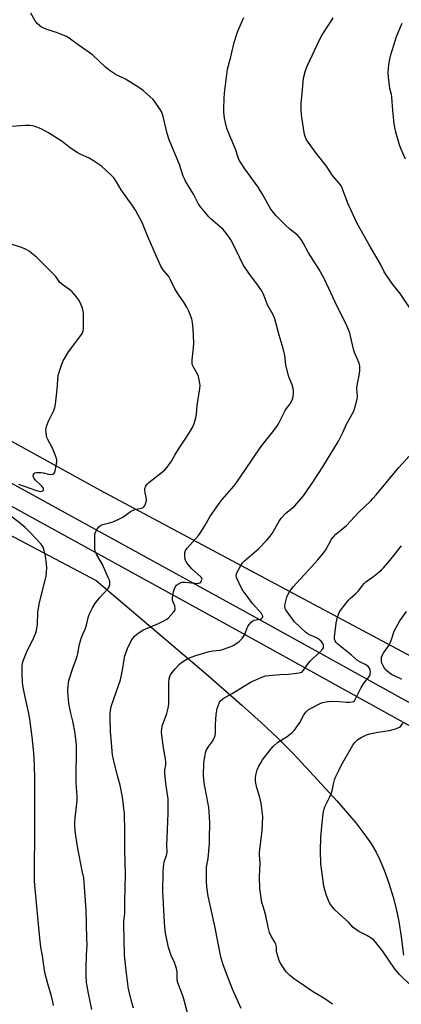
# Model space of a CAD drawing. Units: inches. Extents: x 1195770 to 1201772, y 553456 to 557457.
# Drawn here: x 1200672 to 1200861, y 553873 to 554362 of the extents above; entities that cross this region are included whole.
import ezdxf

# ---------------------------------------------------------------- set-up
doc = ezdxf.new("R2010")
doc.units = ezdxf.units.IN
doc.header["$MEASUREMENT"] = 0
for name, color, linetype in [('NTRL-Farm Land', 3, 'Continuous'), ('TRANS-Road', 130, 'Continuous'), ('Undefined', 1, 'Continuous')]:
    doc.layers.add(name, color=color, linetype=linetype)

msp = doc.modelspace()

# ---------------------------------------------------------------- linework, layer by layer
at = {"layer": 'NTRL-Farm Land'}
msp.add_lwpolyline([(1200534.31, 554176.02), (1200709.57, 554083.49), (1200764.17, 554037.1), (1200781.96, 554021.63), (1200791.55, 554012.95), (1200799.74, 554005.2), (1200807.17, 553997.79), (1200813.68, 553990.89), (1200829.14, 553974.12), (1200838.52, 553963.12), (1200842.55, 553957.87), (1200845.91, 553953.03), (1200848.57, 553948.64), (1200850.53, 553944.75), (1200852.56, 553939.75), (1200854.86, 553933.24), (1200857.02, 553926.34), (1200858.6, 553920.48), (1200859.89, 553914.12), (1200861.09, 553906.53), (1200862.2, 553897.54)], dxfattribs=at)
msp.add_polyline3d([(1200931.37, 554010.79, 0), (1200711.67, 554128.1, 0), (1200654.86, 554159.44, 0), (1200614.02, 554186.3, 0), (1200375.62, 554332.85, 0), (1200358.45, 554349.8, 0), (1200354.95, 554359.41, 0), (1200350.35, 554384.5, 0)], dxfattribs=at)
at = {"layer": 'TRANS-Road'}
for points in [[(1198969.74, 555078.66), (1199199.66, 554950.21), (1199392.02, 554843.8), (1199615.23, 554718.42), (1199765.93, 554635.28), (1199907.19, 554555.4), (1199917.29, 554549.69), (1200067.29, 554467.88), (1200253.33, 554367.29), (1200352.9, 554309.61), (1200519.26, 554213.69), (1200658.84, 554136.39), (1200787.31, 554065.88), (1200900.95, 554002.99)], [(1200896.05, 553994.27), (1200782.48, 554057.12), (1200654.01, 554127.63), (1200514.34, 554204.99), (1200347.9, 554300.96), (1200248.45, 554358.57), (1200062.52, 554459.09), (1199917.94, 554537.94), (1199912.43, 554540.94), (1199761.05, 554626.55), (1199610.37, 554709.68), (1199387.15, 554835.06), (1199194.8, 554941.47), (1198964.85, 555069.93)]]:
    msp.add_lwpolyline(points, dxfattribs=at)
at = {"layer": 'Undefined'}
for points, elevation in [([(1200755.16, 553868.22), (1200753.52, 553874.44), (1200752.57, 553877.27), (1200750, 553884.19), (1200749.76, 553885.48), (1200749.79, 553889.16), (1200749.67, 553890.28), (1200749.33, 553891.4), (1200748.41, 553893.88), (1200746.86, 553897.36), (1200745.5, 553901.29), (1200745.11, 553902.99), (1200744.08, 553908.39), (1200743.6, 553911.6), (1200743.44, 553913.66), (1200742.72, 553929.04), (1200742.86, 553938.88), (1200742.98, 553941.19), (1200743.35, 553943.76), (1200743.67, 553944.86), (1200744.5, 553946.99), (1200744.82, 553948.56), (1200744.74, 553952.27), (1200744.79, 553955.8), (1200745.13, 553963.76), (1200745.4, 553968.11), (1200745.37, 553972.44), (1200745.27, 553975.04), (1200744.25, 553982.63), (1200743.73, 553987.96), (1200743.73, 553989.43), (1200744.18, 553991.84), (1200744.15, 553993.26), (1200743.93, 553994.98), (1200742.97, 554000.42), (1200742.14, 554006.61), (1200742.01, 554008.38), (1200742.13, 554009.86), (1200742.5, 554011.58), (1200744.59, 554017.45), (1200745.15, 554019.44), (1200745.46, 554020.88), (1200745.58, 554022.34), (1200745.68, 554026.17), (1200745.66, 554033), (1200745.82, 554034.7), (1200746.17, 554035.81), (1200746.56, 554036.57), (1200747.83, 554038.46), (1200748.92, 554039.81), (1200750.99, 554041.97), (1200752.11, 554042.94), (1200754.65, 554044.49), (1200756.24, 554045.29), (1200758.99, 554046.21), (1200765.7, 554048.19), (1200767.7, 554048.55), (1200770.77, 554048.89), (1200771.88, 554049.12), (1200776.08, 554050.46), (1200777.69, 554051.19), (1200779.44, 554052.32), (1200780.64, 554053.21), (1200781.27, 554053.84), (1200782.02, 554054.76), (1200783.35, 554056.72), (1200784.53, 554059.9), (1200784.89, 554060.67), (1200785.56, 554061.62), (1200786.74, 554062.93), (1200787.4, 554063.47), (1200787.9, 554063.71), (1200791.25, 554064.32), (1200791.7, 554064.54), (1200792.15, 554065.02), (1200792.31, 554065.41), (1200792.33, 554065.82), (1200792.09, 554066.47), (1200791.69, 554067.12), (1200787.16, 554072.01), (1200784.57, 554075.74), (1200782.58, 554078.26), (1200781.67, 554079.6), (1200779.28, 554084.91), (1200779.14, 554086), (1200779.25, 554086.83), (1200779.43, 554087.35), (1200781.35, 554090.95), (1200782.17, 554092.16), (1200783.18, 554093.17), (1200785.52, 554095.28), (1200790.16, 554099.2), (1200794.47, 554103.67), (1200795.93, 554105.45), (1200796.93, 554106.85), (1200800.39, 554112.93), (1200801.38, 554114.38), (1200803.59, 554116.79), (1200807.23, 554119.65), (1200808.25, 554120.57), (1200811.57, 554124.36), (1200813, 554126.22), (1200817.78, 554133.27), (1200822.1, 554139.92), (1200829.92, 554152.7), (1200832.2, 554157.32), (1200833.91, 554161.12), (1200837.5, 554167.5), (1200838.08, 554169.15), (1200839.21, 554173.41), (1200839.33, 554174.83), (1200839.11, 554178.83), (1200839.14, 554180.22), (1200839.29, 554181.32), (1200839.95, 554184.39), (1200840.45, 554187.62), (1200840.6, 554189.08), (1200840.53, 554190.09), (1200840.18, 554191.33), (1200837.92, 554196.61), (1200837.3, 554198.25), (1200835.5, 554206.23), (1200835.02, 554207.62), (1200833.75, 554210.65), (1200829.29, 554219.48), (1200822.97, 554233.02), (1200820.33, 554237.77), (1200815.06, 554246.11), (1200812.58, 554250.74), (1200811.43, 554252.68), (1200810.62, 554253.78), (1200809.52, 554254.9), (1200805.83, 554257.86), (1200803.44, 554259.99), (1200799.04, 554264.42), (1200797.57, 554266.17), (1200796.38, 554267.75), (1200795.61, 554268.91), (1200792.3, 554274.92), (1200790.09, 554278.64), (1200783.48, 554287.87), (1200780.67, 554292.19), (1200780.11, 554293.53), (1200778.81, 554297.64), (1200775.9, 554304.19), (1200774.69, 554307.49), (1200774.18, 554309.18), (1200773.35, 554312.95), (1200772.97, 554316.03), (1200772.92, 554317.74), (1200773.08, 554322.68), (1200773.26, 554325.31), (1200774.75, 554337.31), (1200776.43, 554343.47), (1200778.17, 554350.59), (1200779.19, 554354.15), (1200779.76, 554355.77), (1200782.98, 554362.99)], 488), ([(1200866.44, 554216.93), (1200860.48, 554225.93), (1200856.94, 554230.48), (1200853.57, 554235.2), (1200852.62, 554236.65), (1200850.72, 554240.49), (1200845.21, 554250.02), (1200838.99, 554261.07), (1200834.47, 554271.15), (1200831.9, 554277.9), (1200831.18, 554279.4), (1200830.2, 554280.73), (1200826.94, 554284.52), (1200824.03, 554289.14), (1200818.86, 554295.62), (1200814.86, 554301), (1200813.92, 554302.47), (1200813.32, 554303.8), (1200812.99, 554304.92), (1200811.7, 554313.33), (1200811.41, 554316.94), (1200811.44, 554320.44), (1200811.85, 554325.3), (1200812.61, 554332.76), (1200813.54, 554336.6), (1200814.41, 554338.78), (1200820.91, 554352.9), (1200821.83, 554354.41), (1200825.89, 554360.56), (1200827.24, 554362.82)], 490), ([(1200863.14, 554292.7), (1200860.82, 554297.86), (1200860.18, 554299.81), (1200858.75, 554304.79), (1200858.31, 554306.68), (1200857.66, 554310.09), (1200856.99, 554316.7), (1200856.42, 554323.33), (1200856.2, 554324.65), (1200855.47, 554327.75), (1200854.81, 554333.36), (1200854.67, 554335.41), (1200854.74, 554337.99), (1200855.11, 554340.53), (1200855.73, 554343.9), (1200858.19, 554351.88), (1200858.8, 554353.56), (1200861.52, 554360.13)], 492), ([(1200781.56, 553870.96), (1200777.35, 553880.61), (1200775.28, 553885.75), (1200772.68, 553892.67), (1200771.56, 553896.65), (1200768.55, 553911.84), (1200765.15, 553926.76), (1200764.54, 553931.35), (1200764.37, 553933.97), (1200764.29, 553939.86), (1200764.43, 553941.15), (1200765.16, 553945.39), (1200765.79, 553952.94), (1200765.89, 553955.21), (1200765.98, 553963.34), (1200765.7, 553968.66), (1200765.52, 553970.71), (1200764.52, 553976.08), (1200763.32, 553981.98), (1200763, 553984.49), (1200762.86, 553987.03), (1200763.08, 553992.61), (1200763.19, 553994.05), (1200763.5, 553996), (1200763.88, 553997.94), (1200764.21, 553999), (1200765.45, 554001.21), (1200767.48, 554003.93), (1200768.23, 554005.41), (1200768.59, 554006.44), (1200768.77, 554007.9), (1200768.91, 554012.07), (1200769.22, 554016.94), (1200769.72, 554019.95), (1200770.11, 554021.3), (1200770.6, 554022.6), (1200770.86, 554023.08), (1200771.38, 554023.75), (1200772.66, 554024.9), (1200777.18, 554027.39), (1200784.82, 554032.22), (1200786.58, 554033.18), (1200792.61, 554035.79), (1200793.75, 554036.11), (1200795.48, 554036.33), (1200800.73, 554036.78), (1200805.17, 554036.95), (1200807.94, 554037.35), (1200810.26, 554037.57), (1200811.08, 554037.77), (1200811.58, 554038), (1200812.02, 554038.32), (1200812.59, 554038.94), (1200815.08, 554042.46), (1200815.97, 554043.59), (1200816.98, 554044.6), (1200820.84, 554048.08), (1200822.15, 554049.57), (1200822.42, 554050.03), (1200822.56, 554050.51), (1200822.49, 554051.51), (1200822.19, 554052.23), (1200821.33, 554053.28), (1200820.52, 554054.04), (1200819.61, 554054.68), (1200818.37, 554055.29), (1200815.57, 554056.43), (1200814.45, 554057.12), (1200813.55, 554057.84), (1200808.1, 554062.98), (1200804.04, 554068.35), (1200803.74, 554068.84), (1200803.43, 554069.61), (1200803.25, 554070.4), (1200803.23, 554070.95), (1200803.36, 554071.81), (1200803.73, 554073.26), (1200804.3, 554075.26), (1200804.71, 554076.37), (1200805.79, 554078.13), (1200807.4, 554080.27), (1200814.5, 554088.09), (1200816.73, 554090.42), (1200819.42, 554093.6), (1200822.16, 554096.67), (1200823.63, 554098.76), (1200826.53, 554103.99), (1200827.39, 554105.16), (1200828.66, 554106.41), (1200833.88, 554110.84), (1200839.79, 554117.29), (1200845.8, 554122.92), (1200847.05, 554124.18), (1200848.62, 554125.97), (1200859.86, 554139.54), (1200865.09, 554145.27)], 490), ([(1200826.95, 553873.09), (1200822.69, 553876.21), (1200816.99, 553879.37), (1200811.05, 553883.62), (1200808.11, 553885.53), (1200805.81, 553887.42), (1200804.08, 553889.05), (1200803.2, 553890.25), (1200801.6, 553892.76), (1200800.83, 553894.03), (1200800.45, 553894.82), (1200799.91, 553896.46), (1200799.31, 553898.69), (1200799.19, 553899.52), (1200799.06, 553901.65), (1200798.74, 553902.95), (1200798.28, 553903.94), (1200796.49, 553906.84), (1200795.74, 553908.76), (1200795.02, 553911.35), (1200793.73, 553917.77), (1200792.45, 553921.7), (1200791.93, 553923.59), (1200791.16, 553928.26), (1200790.87, 553930.6), (1200790.71, 553936.32), (1200791.05, 553943.1), (1200790.73, 553947.35), (1200790.71, 553948.46), (1200792.03, 553959.43), (1200792.27, 553966.12), (1200792.07, 553968.92), (1200791.54, 553972.91), (1200790.72, 553976.41), (1200789.43, 553980.58), (1200788.89, 553982.86), (1200788.71, 553984.01), (1200788.75, 553985.78), (1200788.98, 553987.53), (1200789.56, 553989.45), (1200790.31, 553991.32), (1200791.29, 553993.04), (1200792.25, 553994.48), (1200796.37, 553999.8), (1200797.52, 554001.1), (1200799.87, 554003.2), (1200804.47, 554006.08), (1200806.92, 554007.98), (1200807.93, 554008.95), (1200808.97, 554010.32), (1200810.74, 554012.93), (1200812.71, 554016.72), (1200813.9, 554018.25), (1200814.86, 554019.21), (1200816.36, 554020.12), (1200821.12, 554022.5), (1200822.2, 554022.93), (1200823.88, 554023.31), (1200825.01, 554023.47), (1200826.5, 554023.5), (1200830.4, 554023.37), (1200833.94, 554023.11), (1200835.35, 554023.08), (1200836.7, 554023.18), (1200837.36, 554023.4), (1200837.83, 554023.78), (1200838.28, 554024.46), (1200839.95, 554028.09), (1200841.27, 554030.39), (1200842.71, 554032.62), (1200844.85, 554035.3), (1200845.29, 554036.03), (1200845.6, 554036.8), (1200845.78, 554038.14), (1200845.66, 554039.18), (1200845.32, 554039.91), (1200844.64, 554040.77), (1200844.06, 554041.27), (1200843.2, 554041.84), (1200840.49, 554043.07), (1200839.41, 554043.77), (1200836.44, 554046.48), (1200832.32, 554049.78), (1200829.43, 554051.97), (1200828.81, 554052.65), (1200828.25, 554053.57), (1200827.97, 554054.31), (1200827.91, 554055.45), (1200828.78, 554062.36), (1200829.04, 554063.78), (1200829.42, 554065.2), (1200829.86, 554066.59), (1200830.34, 554067.64), (1200831.33, 554069.07), (1200834.89, 554073.67), (1200835.9, 554074.71), (1200838.47, 554077.02), (1200839.84, 554078.41), (1200840.57, 554079.25), (1200841.83, 554081.02), (1200842.68, 554082.02), (1200843.58, 554082.79), (1200847.42, 554085.65), (1200849.92, 554087.64), (1200851.25, 554088.77), (1200852.25, 554089.8), (1200855.51, 554093.47), (1200861.26, 554100.73)], 492), ([(1200861.44, 554034.31), (1200860.16, 554035), (1200856.63, 554036.58), (1200855.71, 554037.13), (1200854.86, 554037.79), (1200853.58, 554039.04), (1200852.83, 554039.96), (1200851.89, 554041.43), (1200851.48, 554042.47), (1200851.36, 554043.28), (1200851.31, 554044.67), (1200851.36, 554045.49), (1200851.56, 554046.28), (1200852.41, 554047.76), (1200854.67, 554050.76), (1200855.3, 554051.72), (1200856.27, 554054.12), (1200857.62, 554058.27), (1200859.41, 554061.68), (1200860.46, 554063.47), (1200863.65, 554068.12)], 494), ([(1200866.14, 553882.14), (1200860.36, 553887.68), (1200859.23, 553889.01), (1200857.8, 553890.85), (1200851.79, 553899.58), (1200848.43, 553903.74), (1200847.26, 553905.07), (1200846.15, 553905.95), (1200844.01, 553907.3), (1200840.08, 553909.29), (1200837.8, 553910.68), (1200837.17, 553911.27), (1200835.13, 553913.68), (1200830.27, 553917.96), (1200828.13, 553919.98), (1200826.93, 553921.26), (1200825.7, 553923.15), (1200824.9, 553924.67), (1200823.95, 553927.11), (1200823.26, 553929.29), (1200822.69, 553931.75), (1200822.08, 553935.48), (1200821.14, 553942.85), (1200821.04, 553949.31), (1200821.15, 553956.11), (1200821.9, 553962.99), (1200822.27, 553967.58), (1200822.62, 553969.54), (1200823.16, 553971.15), (1200825.64, 553976.1), (1200826.49, 553977.99), (1200826.83, 553979.12), (1200827.65, 553983.12), (1200827.99, 553984.44), (1200828.51, 553985.78), (1200830.02, 553989.2), (1200831.31, 553991.69), (1200837.12, 554001.67), (1200838.09, 554003.09), (1200838.84, 554003.92), (1200839.46, 554004.48), (1200841.19, 554005.52), (1200843.78, 554006.8), (1200845.5, 554007.33), (1200849.43, 554008.17), (1200855.33, 554008.96), (1200858.67, 554010.01), (1200860.24, 554010.69), (1200860.88, 554011.22), (1200861.92, 554012.6)], 494)]:
    msp.add_lwpolyline(points, dxfattribs=dict(at, elevation=elevation))
for points in [[(1200728.08, 553871.2, 486), (1200727.4, 553873.45, 486), (1200725.65, 553880.65, 486), (1200724.39, 553889.8, 486), (1200723.61, 553897.46, 486), (1200723.23, 553913, 486), (1200723.32, 553914.33, 486), (1200723.76, 553917.98, 486), (1200723.75, 553924.13, 486), (1200724.14, 553937.73, 486), (1200723.89, 553943.52, 486), (1200723.77, 553950, 486), (1200723.81, 553959.08, 486), (1200723.72, 553967.59, 486), (1200722.58, 553975.85, 486), (1200721.47, 553981.79, 486), (1200720.15, 553986.49, 486), (1200718.23, 553994.64, 486), (1200717.76, 553996.93, 486), (1200717.55, 553998.7, 486), (1200717.24, 554003.03, 486), (1200716.72, 554008.5, 486), (1200716.46, 554015.03, 486), (1200716.46, 554016.52, 486), (1200716.56, 554017.67, 486), (1200716.86, 554019.95, 486), (1200717.15, 554021.36, 486), (1200721.64, 554034.16, 486), (1200722.67, 554038.93, 486), (1200723.42, 554044.24, 486), (1200723.83, 554046.07, 486), (1200725.09, 554049.68, 486), (1200726.77, 554053.26, 486), (1200727.57, 554054.57, 486), (1200728.67, 554055.9, 486), (1200729.54, 554056.65, 486), (1200731.41, 554058, 486), (1200733.15, 554059.03, 486), (1200740.53, 554062.11, 486), (1200743.44, 554063.55, 486), (1200744.61, 554064.28, 486), (1200745.26, 554064.79, 486), (1200748.03, 554067.72, 486), (1200748.64, 554068.62, 486), (1200748.78, 554069.1, 486), (1200748.81, 554069.6, 486), (1200748.58, 554070.89, 486), (1200747.79, 554072.81, 486), (1200747.54, 554073.63, 486), (1200747.49, 554074.47, 486), (1200747.67, 554076.19, 486), (1200747.95, 554077.92, 486), (1200748.27, 554079, 486), (1200749.04, 554080.43, 486), (1200749.52, 554081.08, 486), (1200749.91, 554081.45, 486), (1200751.06, 554082.19, 486), (1200751.81, 554082.52, 486), (1200752.34, 554082.64, 486), (1200753.74, 554082.67, 486), (1200758.48, 554082.11, 486), (1200759.9, 554082.05, 486), (1200760.42, 554082.12, 486), (1200761.11, 554082.38, 486), (1200761.48, 554082.67, 486), (1200761.78, 554083.06, 486), (1200762.09, 554083.73, 486), (1200762.17, 554084.18, 486), (1200762.08, 554084.64, 486), (1200761.8, 554085.06, 486), (1200757.09, 554089.18, 486), (1200755.19, 554091.35, 486), (1200754.27, 554092.73, 486), (1200753.79, 554093.92, 486), (1200753.55, 554095.66, 486), (1200753.55, 554097.4, 486), (1200753.89, 554098.43, 486), (1200754.69, 554099.57, 486), (1200760.32, 554105.88, 486), (1200761.2, 554106.96, 486), (1200763.5, 554110.58, 486), (1200766.09, 554115.13, 486), (1200770.72, 554121.72, 486), (1200772.18, 554123.6, 486), (1200777.87, 554130.25, 486), (1200779.43, 554132.23, 486), (1200783.82, 554138.54, 486), (1200790.96, 554149.25, 486), (1200792.67, 554151.52, 486), (1200797.3, 554157.19, 486), (1200799.67, 554160.48, 486), (1200800.52, 554161.98, 486), (1200803.41, 554167.87, 486), (1200804.03, 554168.81, 486), (1200805.91, 554171.2, 486), (1200806.87, 554172.96, 486), (1200807.21, 554174.03, 486), (1200807.5, 554176.26, 486), (1200807.57, 554177.66, 486), (1200807.42, 554178.74, 486), (1200806.87, 554180.57, 486), (1200805.52, 554183.77, 486), (1200805.05, 554185.13, 486), (1200803.84, 554190.56, 486), (1200803.2, 554195.18, 486), (1200802.48, 554198.64, 486), (1200800.48, 554205.22, 486), (1200798.23, 554213.41, 486), (1200797.49, 554215.27, 486), (1200794.78, 554220, 486), (1200792.49, 554225.99, 486), (1200791.66, 554227.43, 486), (1200789.85, 554230, 486), (1200785.71, 554235.49, 486), (1200782.6, 554240.25, 486), (1200779.08, 554247.38, 486), (1200776.4, 554252.62, 486), (1200775.52, 554254.13, 486), (1200773.61, 554256.62, 486), (1200772.47, 554257.91, 486), (1200766.75, 554262.87, 486), (1200765.51, 554264.06, 486), (1200761.39, 554268.98, 486), (1200760.28, 554270.67, 486), (1200757.88, 554275.3, 486), (1200753.92, 554281.78, 486), (1200753.39, 554282.83, 486), (1200752.86, 554284.15, 486), (1200750.9, 554290.04, 486), (1200745.79, 554302.17, 486), (1200744.81, 554305.42, 486), (1200742.9, 554313.74, 486), (1200741.94, 554316.36, 486), (1200741.1, 554317.83, 486), (1200738.91, 554320.87, 486), (1200737.81, 554322.22, 486), (1200733.08, 554326.57, 486), (1200730.68, 554328.24, 486), (1200724.16, 554332.32, 486), (1200722.8, 554333.07, 486), (1200719.52, 554334.51, 486), (1200716.08, 554336.8, 486), (1200714.23, 554338.26, 486), (1200707.79, 554344.41, 486), (1200700.59, 554349.43, 486), (1200696.22, 554352.76, 486), (1200694.57, 554353.71, 486), (1200691.58, 554354.89, 486), (1200689.93, 554355.48, 486), (1200686.04, 554356.63, 486), (1200684.65, 554357.12, 486), (1200682.49, 554358.13, 486), (1200681.52, 554358.77, 486), (1200680.34, 554359.98, 486), (1200679.3, 554361.33, 486), (1200677.15, 554365.02, 486)], [(1200707.43, 553870.51, 484), (1200705.73, 553878.43, 484), (1200704.81, 553883.89, 484), (1200704.65, 553887.46, 484), (1200704.64, 553891.39, 484), (1200704.75, 553897.31, 484), (1200705.02, 553902.82, 484), (1200705, 553905.65, 484), (1200704.72, 553913.08, 484), (1200704.59, 553920.03, 484), (1200703.65, 553933.49, 484), (1200703.4, 553935.85, 484), (1200702.59, 553939.37, 484), (1200700.33, 553951.43, 484), (1200699.21, 553959.04, 484), (1200698.98, 553961.98, 484), (1200698.96, 553963.44, 484), (1200699.07, 553965.44, 484), (1200699.67, 553969.93, 484), (1200700.11, 553974.27, 484), (1200700.06, 553976.31, 484), (1200699.69, 553983.22, 484), (1200699.69, 553988.72, 484), (1200699.84, 553996.58, 484), (1200699.74, 554001.88, 484), (1200699.35, 554005.99, 484), (1200699.1, 554007.74, 484), (1200697.92, 554013.57, 484), (1200696.97, 554017.64, 484), (1200696, 554022.4, 484), (1200695.48, 554028.44, 484), (1200695.47, 554029.59, 484), (1200695.59, 554031.31, 484), (1200695.78, 554032.75, 484), (1200696.03, 554033.87, 484), (1200697.92, 554039.98, 484), (1200699.61, 554044.44, 484), (1200700.08, 554045.86, 484), (1200700.4, 554047.16, 484), (1200701.3, 554051.84, 484), (1200702.27, 554055.15, 484), (1200702.87, 554056.75, 484), (1200704.12, 554059.31, 484), (1200704.83, 554061.23, 484), (1200705.79, 554065.53, 484), (1200706.21, 554066.93, 484), (1200707.67, 554069.88, 484), (1200708.84, 554071.96, 484), (1200711.23, 554074.83, 484), (1200715.45, 554079.42, 484), (1200716.05, 554080.39, 484), (1200716.34, 554081.48, 484), (1200716.42, 554082.32, 484), (1200716.36, 554082.86, 484), (1200716.13, 554083.65, 484), (1200715.6, 554084.95, 484), (1200712.67, 554091.44, 484), (1200709.72, 554096.6, 484), (1200709.13, 554097.93, 484), (1200708.95, 554099.36, 484), (1200708.84, 554105.26, 484), (1200708.93, 554106.41, 484), (1200709.29, 554107.46, 484), (1200710.12, 554108.93, 484), (1200710.9, 554110.08, 484), (1200711.47, 554110.66, 484), (1200711.91, 554110.93, 484), (1200712.93, 554111.29, 484), (1200716.25, 554112.02, 484), (1200718.31, 554112.76, 484), (1200721.52, 554114.21, 484), (1200722.82, 554114.88, 484), (1200726.67, 554117.68, 484), (1200727.66, 554118.27, 484), (1200728.95, 554118.68, 484), (1200731.97, 554119.31, 484), (1200732.7, 554119.61, 484), (1200733.22, 554120.03, 484), (1200733.67, 554120.71, 484), (1200734.01, 554121.48, 484), (1200734.37, 554122.56, 484), (1200734.53, 554123.38, 484), (1200734.42, 554124.77, 484), (1200733.9, 554127.07, 484), (1200733.74, 554128.23, 484), (1200733.82, 554129.35, 484), (1200734.26, 554130.33, 484), (1200734.9, 554131.24, 484), (1200735.69, 554132.06, 484), (1200742.51, 554137.33, 484), (1200743.84, 554138.56, 484), (1200744.77, 554139.69, 484), (1200747.01, 554142.78, 484), (1200748.6, 554145.61, 484), (1200750.46, 554148.62, 484), (1200753.8, 554153.63, 484), (1200755.93, 554157.01, 484), (1200757.55, 554159.78, 484), (1200758.27, 554161.38, 484), (1200759.05, 554164.14, 484), (1200759.42, 554165.82, 484), (1200759.75, 554170.29, 484), (1200761.08, 554178.81, 484), (1200761.21, 554180.23, 484), (1200760.95, 554182.21, 484), (1200760.34, 554184.73, 484), (1200759.65, 554186.2, 484), (1200757.67, 554189.67, 484), (1200757.39, 554190.43, 484), (1200757.22, 554191.19, 484), (1200757.2, 554193.02, 484), (1200757.98, 554198.9, 484), (1200758.15, 554201.49, 484), (1200757.82, 554208.38, 484), (1200757.39, 554211.45, 484), (1200757.01, 554213.39, 484), (1200755.6, 554217.17, 484), (1200754.59, 554219.2, 484), (1200753.12, 554221.58, 484), (1200750.68, 554225.15, 484), (1200748.67, 554228.28, 484), (1200746.31, 554233.13, 484), (1200745.6, 554234.41, 484), (1200742.74, 554237.85, 484), (1200741.68, 554239.49, 484), (1200739.46, 554244.38, 484), (1200735.1, 554254.56, 484), (1200732.42, 554261.18, 484), (1200729.12, 554267.37, 484), (1200727.51, 554269.86, 484), (1200724.54, 554273.99, 484), (1200722.01, 554277.33, 484), (1200719.64, 554281.4, 484), (1200718.35, 554283.29, 484), (1200717.43, 554284.39, 484), (1200714.42, 554287.21, 484), (1200712.37, 554288.95, 484), (1200711.17, 554289.84, 484), (1200708.18, 554291.85, 484), (1200706.14, 554293.09, 484), (1200701.59, 554295.05, 484), (1200700.08, 554295.85, 484), (1200696.77, 554298.08, 484), (1200692.6, 554301.43, 484), (1200691.41, 554302.3, 484), (1200685.92, 554305.72, 484), (1200682.27, 554307.62, 484), (1200678.72, 554308.99, 484), (1200677.88, 554309.22, 484), (1200676.7, 554309.34, 484), (1200674.32, 554309.33, 484), (1200667.61, 554308.77, 484)], [(1200670.92, 554131.33, 482), (1200679.36, 554128.27, 482), (1200681.06, 554127.78, 482), (1200681.92, 554127.69, 482), (1200682.7, 554127.74, 482), (1200683.1, 554127.92, 482), (1200683.34, 554128.27, 482), (1200683.42, 554128.95, 482), (1200683.29, 554129.41, 482), (1200682.49, 554130.46, 482), (1200679.32, 554133.51, 482), (1200678.59, 554134.37, 482), (1200678.36, 554134.83, 482), (1200678.32, 554135.34, 482), (1200678.5, 554136.1, 482), (1200678.74, 554136.54, 482), (1200679.11, 554136.84, 482), (1200679.87, 554137.04, 482), (1200682.21, 554137.11, 482), (1200683.38, 554136.94, 482), (1200685.95, 554136.23, 482), (1200687.09, 554136.11, 482), (1200687.9, 554136.2, 482), (1200688.37, 554136.37, 482), (1200688.56, 554136.5, 482), (1200688.84, 554136.89, 482), (1200689.18, 554137.91, 482), (1200689.88, 554141.34, 482), (1200690.04, 554142.47, 482), (1200690.01, 554143.31, 482), (1200689.51, 554145, 482), (1200687.92, 554149.15, 482), (1200685.57, 554153.45, 482), (1200685.11, 554154.49, 482), (1200684.92, 554155.31, 482), (1200684.73, 554156.74, 482), (1200684.63, 554158.17, 482), (1200684.66, 554159.01, 482), (1200685.04, 554160.39, 482), (1200685.89, 554162.56, 482), (1200688.53, 554167.9, 482), (1200689.04, 554169.27, 482), (1200689.33, 554171.02, 482), (1200690.21, 554178.41, 482), (1200690.69, 554185.22, 482), (1200691.12, 554186.93, 482), (1200692.45, 554190.87, 482), (1200693.21, 554192.45, 482), (1200695.88, 554196.98, 482), (1200701.95, 554205.14, 482), (1200702.53, 554206.13, 482), (1200703.06, 554207.39, 482), (1200703.24, 554208.19, 482), (1200703.31, 554209.06, 482), (1200703.28, 554215.79, 482), (1200703.15, 554217.24, 482), (1200702.8, 554218.66, 482), (1200701.98, 554220.72, 482), (1200701.05, 554222.43, 482), (1200699.56, 554224.53, 482), (1200697.61, 554226.77, 482), (1200696.51, 554227.69, 482), (1200693.22, 554230.01, 482), (1200692.11, 554230.9, 482), (1200691.58, 554231.47, 482), (1200690.24, 554233.43, 482), (1200689.47, 554234.33, 482), (1200682.38, 554241.53, 482), (1200679.89, 554243.91, 482), (1200677.41, 554246.04, 482), (1200676.23, 554246.93, 482), (1200674.52, 554247.89, 482), (1200672.48, 554248.84, 482), (1200666.92, 554250.54, 482)], [(1200688.32, 553872.53, 482), (1200688.04, 553874.25, 482), (1200687.33, 553877.1, 482), (1200685.49, 553883.21, 482), (1200684.14, 553888.89, 482), (1200682.96, 553897.1, 482), (1200682.16, 553901.48, 482), (1200681.6, 553905.92, 482), (1200679.25, 553930.42, 482), (1200678.98, 553934.24, 482), (1200678.94, 553942, 482), (1200679.17, 553956.28, 482), (1200679.07, 553963.88, 482), (1200679.1, 553984.79, 482), (1200678.96, 553991.73, 482), (1200678.6, 553997.96, 482), (1200677.74, 554005.86, 482), (1200676.6, 554014.62, 482), (1200676.06, 554017.5, 482), (1200674.08, 554026.43, 482), (1200673.34, 554030.49, 482), (1200673.02, 554032.81, 482), (1200672.74, 554037.17, 482), (1200672.82, 554041.24, 482), (1200672.97, 554042.17, 482), (1200673.38, 554043.59, 482), (1200674.27, 554046.1, 482), (1200674.97, 554047.72, 482), (1200678.81, 554055.52, 482), (1200679.59, 554057.44, 482), (1200679.92, 554058.61, 482), (1200680.41, 554061.79, 482), (1200680.63, 554067.66, 482), (1200681.29, 554071.8, 482), (1200681.71, 554073.81, 482), (1200684.29, 554083.58, 482), (1200684.72, 554085.57, 482), (1200685.13, 554089.58, 482), (1200684.95, 554091.89, 482), (1200684.43, 554095.63, 482), (1200683.76, 554098.38, 482), (1200683.16, 554099.97, 482), (1200682.59, 554100.97, 482), (1200682.09, 554101.68, 482), (1200677.16, 554106.95, 482), (1200674.25, 554109.78, 482), (1200672.12, 554111.55, 482), (1200664.8, 554117.18, 482)]]:
    msp.add_polyline3d(points, dxfattribs=at)

doc.saveas('drawing.dxf')
